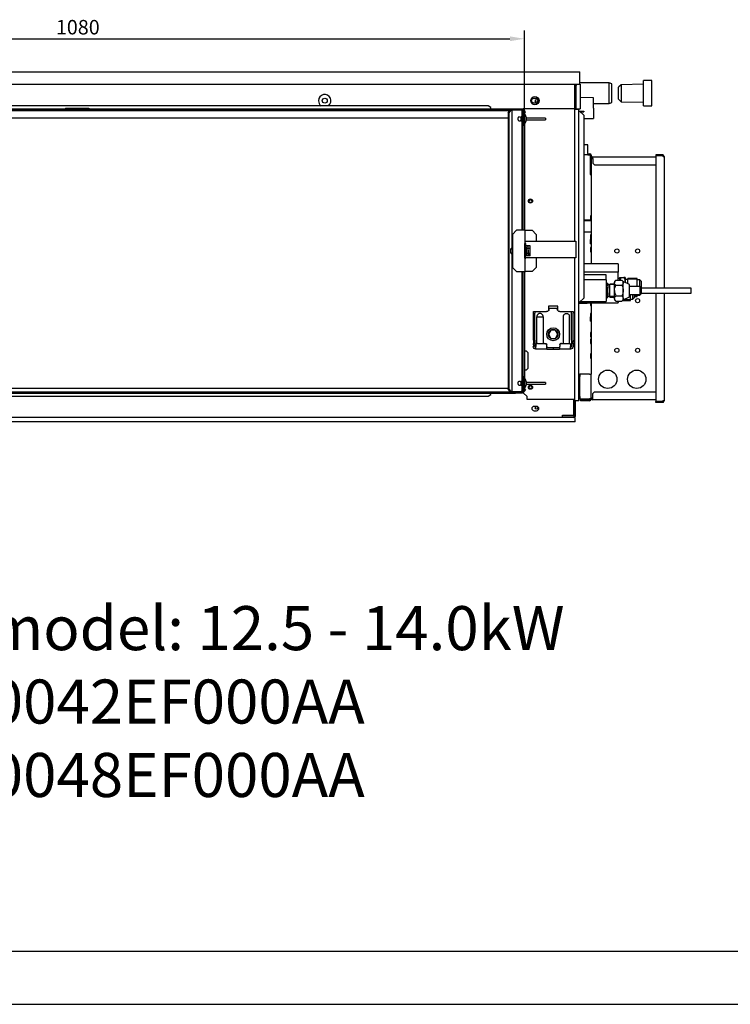
# Model space of a CAD drawing. Units: millimetres. Extents: x 9650 to 17057, y -2435 to -1171.
# Drawn here: x 10579 to 10865, y -2435 to -2039 of the extents above; entities that cross this region are included whole.
import ezdxf

# ---------------------------------------------------------------- set-up
doc = ezdxf.new("R2010")
doc.units = ezdxf.units.MM
doc.layers.get('0').update_dxf_attribs({"lineweight": 25})
doc.layers.add('1', color=7, linetype='Continuous', true_color=0xffffff)
doc.styles.add('kanji', font='simplex.shx', dxfattribs={"bigfont": 'bigfont'})
doc.styles.get("Standard").update_dxf_attribs({"font": 'gbeitc.shx', "width": 0.67, "height": 5})

msp = doc.modelspace()

# ---------------------------------------------------------------- linework, layer by layer
for p, q in [((11416.58, -2414.16), (9756.62, -2414.16)), ((9650.21, -2435.44), (11437.86, -2435.44))]:
    msp.add_line(p, q)
at = {"layer": '1', "color": 152, "linetype": 'Continuous', "lineweight": -3}
for p, q in [((10782.57, -2075.54), (10782.57, -2043.31)), ((10428.67, -2046.64), (10776.74, -2046.64))]:
    msp.add_line(p, q, dxfattribs=at)
at = {"layer": '1', "color": 0, "linetype": 'Continuous'}
for p, q in [((10398.35, -2059.91), (10804.86, -2059.91)), ((10804.86, -2064.9), (10804.86, -2059.91)), ((10401.61, -2064.9), (10802.79, -2064.9)), ((10802.79, -2064.9), (10804.86, -2064.9)), ((10802.79, -2064.9), (10802.79, -2074.9)), ((10802.96, -2064.9), (10802.96, -2065.4)), ((10802.96, -2074.9), (10802.96, -2065.4)), ((10803.13, -2074.9), (10803.13, -2065.4)), ((10803.39, -2064.9), (10803.39, -2065.15)), ((10803.46, -2074.9), (10803.46, -2065.4)), ((10816.72, -2064.4), (10804.86, -2064.4)), ((10804.86, -2064.9), (10805.06, -2064.9)), ((10805.06, -2064.9), (10805.06, -2074.9)), ((10817.72, -2064.77), (10816.72, -2064.4)), ((10816.72, -2072.73), (10816.72, -2064.4)), ((10817.72, -2072.37), (10817.72, -2064.77)), ((10821.52, -2065.13), (10820.52, -2066.15)), ((10830.51, -2064.94), (10821.52, -2065.13)), ((10821.52, -2065.13), (10821.52, -2072.01)), ((10833.85, -2063.49), (10830.51, -2063.49)), ((10830.51, -2068.57), (10830.51, -2063.49)), ((10833.85, -2068.57), (10833.85, -2063.49)), ((10820.52, -2070.99), (10820.52, -2066.15)), ((10830.51, -2073.65), (10830.51, -2068.57)), ((10833.85, -2073.65), (10833.85, -2068.57)), ((10768.04, -2073.58), (10436.84, -2073.58)), ((10769.04, -2074.28), (10768.04, -2073.58)), ((10786.47, -2070.57), (10787.13, -2070.57)), ((10787.13, -2072.57), (10786.47, -2072.57)), ((10803.13, -2070.34), (10802.96, -2070.33)), ((10810.39, -2070.4), (10805.06, -2070.35)), ((10810.39, -2074.57), (10810.39, -2070.4)), ((10810.39, -2072.73), (10816.72, -2072.73)), ((10816.72, -2072.73), (10817.72, -2072.37)), ((10820.52, -2070.99), (10821.52, -2072.01)), ((10821.52, -2072.01), (10830.51, -2072.2)), ((10423.17, -2074.84), (10781.7, -2074.84)), ((10423.17, -2075.24), (10781.7, -2075.24)), ((10542.16, -2075.54), (10661.62, -2075.54)), ((10597.77, -2074.54), (10607.1, -2074.54)), ((10597.77, -2074.54), (10597.77, -2074.84)), ((10607.1, -2074.54), (10607.1, -2074.84)), ((10661.62, -2075.54), (10663.12, -2075.54)), ((10663.12, -2075.54), (10776.67, -2075.54)), ((10769.04, -2074.74), (10769.04, -2074.28)), ((10769.04, -2074.74), (10769.04, -2074.84)), ((10776.06, -2076.4), (10776.77, -2075.41)), ((10776.06, -2076.4), (10776.06, -2187.7)), ((10776.34, -2076.4), (10776.06, -2076.4)), ((10777.05, -2075.41), (10776.34, -2076.4)), ((10776.34, -2076.4), (10776.34, -2187.7)), ((10776.77, -2075.41), (10777.05, -2075.41)), ((10777.51, -2075.41), (10777.05, -2075.41)), ((10777.74, -2075.41), (10777.51, -2075.41)), ((10777.6, -2131.05), (10777.6, -2075.41)), ((10781.3, -2075.41), (10777.74, -2075.41)), ((10781.64, -2075.41), (10781.3, -2075.41)), ((10781.64, -2075.41), (10781.99, -2075.41)), ((10781.64, -2076.4), (10781.64, -2075.41)), ((10782.04, -2076.4), (10781.64, -2076.4)), ((10781.64, -2123.72), (10781.64, -2076.4)), ((10802.79, -2074.9), (10781.99, -2074.9)), ((10782.04, -2080.5), (10782.04, -2075.57)), ((10782.04, -2123.72), (10782.04, -2076.4)), ((10782.44, -2075.54), (10782.57, -2075.54)), ((10782.44, -2080.5), (10782.44, -2075.57)), ((10782.57, -2075.54), (10782.57, -2078.14)), ((10782.57, -2075.77), (10783.02, -2076.22)), ((10782.73, -2076.5), (10782.57, -2076.34)), ((10783.02, -2076.22), (10782.73, -2076.5)), ((10782.77, -2080.64), (10782.77, -2077.17)), ((10802.79, -2074.9), (10802.96, -2074.9)), ((10802.83, -2074.9), (10802.83, -2075)), ((10802.83, -2128.19), (10802.83, -2075)), ((10802.83, -2075), (10804.49, -2075)), ((10803.46, -2074.9), (10803.13, -2074.9)), ((10803.46, -2074.9), (10805.06, -2074.9)), ((10804.49, -2192.29), (10804.49, -2075)), ((10804.49, -2075.74), (10804.82, -2075.74)), ((10806.49, -2077.4), (10804.82, -2075.74)), ((10804.82, -2075.74), (10806.49, -2075.74)), ((10805.09, -2076.01), (10806.49, -2076.01)), ((10806.49, -2075.74), (10806.49, -2076.01)), ((10806.49, -2077.4), (10806.49, -2151.04)), ((10810.39, -2074.57), (10810.39, -2078.73)), ((10830.51, -2073.65), (10833.85, -2073.65)), ((10776.06, -2078.57), (10428.82, -2078.57)), ((10779.89, -2078.77), (10779.89, -2079.04)), ((10781.64, -2078.14), (10781.1, -2078.14)), ((10781.1, -2078.14), (10781.1, -2078.9)), ((10781.1, -2078.9), (10781.1, -2079.67)), ((10781.1, -2079.67), (10781.64, -2079.67)), ((10782.04, -2080.5), (10782.44, -2080.5)), ((10782.44, -2081.5), (10782.04, -2081.5)), ((10782.77, -2078.14), (10782.44, -2078.14)), ((10782.44, -2079.67), (10782.77, -2079.67)), ((10782.44, -2080.5), (10782.44, -2081.5)), ((10782.57, -2079.67), (10782.57, -2123.72)), ((10783.41, -2079.39), (10783.41, -2078.42)), ((10791.1, -2078.57), (10783.41, -2078.57)), ((10783.41, -2079.24), (10791.1, -2079.24)), ((10791.1, -2078.57), (10791.1, -2078.9)), ((10791.1, -2078.9), (10791.1, -2079.24)), ((10806.49, -2078.77), (10810.39, -2078.73)), ((10808.16, -2089.41), (10806.49, -2089.41)), ((10808.16, -2092.84), (10808.16, -2089.41)), ((10808.16, -2093.41), (10806.49, -2093.41)), ((10808.16, -2092.84), (10808.16, -2093.41)), ((10808.16, -2093.01), (10808.92, -2093.01)), ((10808.16, -2093.41), (10808.92, -2093.41)), ((10838.15, -2093.41), (10835.48, -2093.41)), ((10835.48, -2093.41), (10835.48, -2093.74)), ((10809.09, -2093.57), (10809.09, -2101.34)), ((10809.49, -2093.57), (10809.49, -2094.79)), ((10809.49, -2094.79), (10809.49, -2137.34)), ((10809.49, -2094.79), (10810.16, -2094.79)), ((10810.16, -2094.13), (10835.48, -2094.13)), ((10810.16, -2094.79), (10810.16, -2094.13)), ((10810.16, -2094.79), (10810.16, -2096.79)), ((10810.16, -2096.79), (10810.82, -2097.46)), ((10838.15, -2093.74), (10835.48, -2093.74)), ((10835.48, -2093.75), (10835.48, -2147.04)), ((10838.15, -2093.75), (10835.48, -2093.75)), ((10838.17, -2093.74), (10838.15, -2093.74)), ((10838.15, -2093.75), (10838.2, -2093.75)), ((10838.81, -2094.08), (10838.81, -2147.04)), ((10809.09, -2101.34), (10809.49, -2101.34)), ((10810.82, -2097.46), (10835.48, -2097.46)), ((10806.49, -2119.49), (10809.16, -2119.49)), ((10806.49, -2119.82), (10809.49, -2119.82)), ((10809.32, -2117.92), (10809.16, -2117.92)), ((10809.16, -2117.92), (10809.16, -2119.65)), ((10809.16, -2119.65), (10809.32, -2119.65)), ((10779.37, -2123.72), (10777.71, -2125.39)), ((10781.97, -2123.72), (10779.37, -2123.72)), ((10782.7, -2123.72), (10781.97, -2123.72)), ((10782.7, -2123.72), (10782.7, -2140.38)), ((10782.7, -2123.72), (10783.04, -2123.72)), ((10783.04, -2123.72), (10785.64, -2123.72)), ((10787.3, -2125.39), (10785.64, -2123.72)), ((10809.49, -2124.48), (10806.49, -2124.48)), ((10777.71, -2125.39), (10777.71, -2138.71)), ((10782.7, -2128.19), (10803.23, -2128.19)), ((10783.17, -2129.05), (10782.74, -2129.05)), ((10782.74, -2135.05), (10782.74, -2129.05)), ((10783.17, -2135.05), (10783.17, -2129.05)), ((10787.3, -2125.39), (10787.3, -2128.19)), ((10803.23, -2128.19), (10803.23, -2134.85)), ((10809.32, -2125.65), (10809.16, -2125.65)), ((10809.16, -2125.65), (10809.16, -2127.38)), ((10809.16, -2127.38), (10809.32, -2127.38)), ((10809.32, -2127.41), (10809.16, -2127.41)), ((10809.16, -2129.15), (10809.16, -2127.41)), ((10777.24, -2131.05), (10777.07, -2131.22)), ((10777.07, -2132.88), (10777.07, -2131.22)), ((10777.07, -2131.24), (10777.71, -2131.24)), ((10777.07, -2132.87), (10777.71, -2132.87)), ((10777.07, -2132.88), (10777.24, -2133.05)), ((10777.71, -2131.05), (10777.24, -2131.05)), ((10777.24, -2133.05), (10777.24, -2131.05)), ((10777.24, -2133.05), (10777.71, -2133.05)), ((10777.6, -2188.7), (10777.6, -2133.05)), ((10782.74, -2131.05), (10782.7, -2131.05)), ((10782.7, -2133.05), (10782.74, -2133.05)), ((10783.79, -2130.01), (10783.17, -2130.01)), ((10783.2, -2131.05), (10783.17, -2131.05)), ((10783.17, -2133.05), (10783.44, -2133.05)), ((10784.9, -2130.05), (10783.74, -2130.05)), ((10784.9, -2131.05), (10783.74, -2131.05)), ((10784.9, -2133.05), (10783.74, -2133.05)), ((10784.9, -2131.05), (10784.9, -2130.05)), ((10784.9, -2133.05), (10784.9, -2131.05)), ((10784.9, -2134.05), (10784.9, -2133.05)), ((10809.16, -2129.15), (10809.32, -2129.15)), ((10809.32, -2130.65), (10809.16, -2130.65)), ((10809.16, -2130.65), (10809.16, -2132.38)), ((10809.16, -2132.38), (10809.32, -2132.38)), ((10782.7, -2133.41), (10782.74, -2133.41)), ((10782.74, -2134.11), (10782.7, -2134.11)), ((10782.74, -2134.85), (10782.7, -2134.85)), ((10782.74, -2135.05), (10783.17, -2135.05)), ((10783.17, -2133.41), (10783.25, -2133.41)), ((10783.25, -2134.11), (10783.17, -2134.11)), ((10803.23, -2134.85), (10783.17, -2134.85)), ((10783.25, -2133.41), (10783.25, -2134.11)), ((10784.25, -2133.95), (10783.55, -2133.95)), ((10783.74, -2134.05), (10783.74, -2133.95)), ((10784.9, -2134.05), (10783.74, -2134.05)), ((10787.3, -2134.85), (10787.3, -2138.71)), ((10802.83, -2192.29), (10802.83, -2134.85)), ((10777.71, -2138.71), (10779.37, -2140.38)), ((10779.37, -2140.38), (10781.97, -2140.38)), ((10781.64, -2187.7), (10781.64, -2140.38)), ((10781.97, -2140.38), (10782.7, -2140.38)), ((10782.04, -2187.7), (10782.04, -2140.38)), ((10782.57, -2140.38), (10782.57, -2184.6)), ((10782.7, -2140.38), (10783.04, -2140.38)), ((10785.64, -2140.38), (10783.04, -2140.38)), ((10785.64, -2140.38), (10787.3, -2138.71)), ((10820.36, -2137.33), (10806.49, -2137.33)), ((10820.36, -2140.65), (10806.49, -2140.65)), ((10820.36, -2137.33), (10820.36, -2139.33)), ((10820.36, -2139.33), (10820.36, -2140.65)), ((10820.36, -2143.81), (10820.36, -2140.65)), ((10815.46, -2141.64), (10806.49, -2141.64)), ((10815.46, -2143.72), (10806.49, -2143.72)), ((10815.46, -2142.98), (10815.46, -2141.64)), ((10815.46, -2143.72), (10815.46, -2142.98)), ((10815.46, -2143.72), (10815.46, -2152.37)), ((10819.43, -2143.81), (10818.86, -2144.38)), ((10818.86, -2144.38), (10818.86, -2144.87)), ((10818.86, -2148.04), (10818.86, -2144.87)), ((10819.43, -2143.81), (10821.79, -2143.81)), ((10820.86, -2143.14), (10820.36, -2143.14)), ((10820.86, -2142.81), (10820.86, -2143.81)), ((10821.48, -2142.81), (10822.57, -2142.81)), ((10822.36, -2144.38), (10821.79, -2143.81)), ((10824.86, -2145.54), (10822.36, -2144.38)), ((10822.36, -2144.87), (10822.36, -2144.38)), ((10822.36, -2148.04), (10822.36, -2144.87)), ((10823.19, -2142.81), (10823.19, -2144.81)), ((10824.19, -2143.64), (10823.19, -2143.64)), ((10824.19, -2145.23), (10824.19, -2143.19)), ((10828.02, -2143.19), (10824.19, -2143.19)), ((10828.02, -2143.42), (10824.19, -2143.42)), ((10828.02, -2146.46), (10828.02, -2143.19)), ((10829.02, -2143.73), (10828.02, -2143.73)), ((10829.69, -2144.39), (10829.02, -2143.73)), ((10829.02, -2146.46), (10829.02, -2143.73)), ((10829.69, -2146.95), (10829.69, -2144.39)), ((10815.46, -2145.21), (10815.88, -2145.21)), ((10815.46, -2148.04), (10815.88, -2148.04)), ((10816.13, -2145.21), (10816.13, -2146.63)), ((10816.96, -2145.79), (10816.13, -2145.79)), ((10816.13, -2149.46), (10816.13, -2146.63)), ((10818.86, -2145.42), (10816.96, -2145.42)), ((10816.96, -2150.66), (10816.96, -2145.42)), ((10818.86, -2145.65), (10816.96, -2145.65)), ((10818.86, -2151.22), (10818.86, -2148.04)), ((10819.43, -2145.92), (10821.79, -2145.92)), ((10822.36, -2151.22), (10822.36, -2148.04)), ((10824.86, -2150.54), (10824.86, -2145.54)), ((10829.13, -2146.46), (10824.86, -2146.46)), ((10829.79, -2147.04), (10829.13, -2146.46)), ((10829.13, -2149.63), (10829.13, -2146.46)), ((10849.78, -2147.04), (10829.79, -2147.04)), ((10829.79, -2149.04), (10829.79, -2147.04)), ((10849.78, -2149.04), (10849.78, -2147.04)), ((10804.82, -2152.71), (10804.49, -2152.71)), ((10804.49, -2152.81), (10807.82, -2152.81)), ((10804.82, -2152.71), (10806.49, -2151.04)), ((10805.16, -2152.37), (10815.46, -2152.37)), ((10807.82, -2153.14), (10807.82, -2152.81)), ((10807.82, -2152.81), (10809.16, -2152.81)), ((10809.16, -2152.81), (10809.16, -2153.14)), ((10815.46, -2150.87), (10815.88, -2150.87)), ((10816.13, -2150.87), (10816.13, -2149.46)), ((10816.13, -2150.29), (10816.96, -2150.29)), ((10818.86, -2150.43), (10816.96, -2150.43)), ((10816.96, -2150.66), (10818.86, -2150.66)), ((10818.86, -2151.22), (10818.86, -2151.71)), ((10818.86, -2151.71), (10819.43, -2152.27)), ((10819.43, -2150.16), (10821.79, -2150.16)), ((10819.43, -2152.27), (10821.79, -2152.27)), ((10820.36, -2152.97), (10820.36, -2152.27)), ((10820.44, -2152.43), (10820.44, -2152.27)), ((10821.79, -2152.27), (10822.36, -2151.71)), ((10825.27, -2151.83), (10822.01, -2151.83)), ((10822.01, -2152.06), (10825.27, -2152.06)), ((10822.36, -2151.71), (10824.86, -2150.54)), ((10822.36, -2151.22), (10822.36, -2151.71)), ((10824.86, -2149.63), (10829.13, -2149.63)), ((10825.27, -2152.06), (10825.27, -2149.63)), ((10825.27, -2151.52), (10826.27, -2151.52)), ((10826.27, -2151.52), (10826.27, -2149.63)), ((10826.27, -2151.52), (10826.94, -2150.85)), ((10826.94, -2150.85), (10826.94, -2149.63)), ((10828.02, -2150.2), (10826.94, -2150.2)), ((10826.94, -2150.43), (10828.02, -2150.43)), ((10828.02, -2150.43), (10828.02, -2149.63)), ((10828.02, -2149.89), (10829.02, -2149.89)), ((10829.02, -2149.89), (10829.69, -2149.22)), ((10829.02, -2149.89), (10829.02, -2149.63)), ((10829.13, -2149.63), (10829.79, -2149.04)), ((10829.69, -2149.22), (10829.69, -2149.13)), ((10829.79, -2149.04), (10849.78, -2149.04)), ((10835.48, -2149.04), (10835.48, -2192.71)), ((10838.81, -2149.04), (10838.81, -2192.37)), ((10786.17, -2156.49), (10786.83, -2156.49)), ((10786.17, -2157.16), (10786.17, -2156.49)), ((10786.83, -2156.49), (10786.83, -2157.16)), ((10786.83, -2156.49), (10787.16, -2156.49)), ((10787.16, -2156.49), (10791.5, -2156.49)), ((10792.33, -2154.31), (10792.33, -2155.97)), ((10795.99, -2154.31), (10792.33, -2154.31)), ((10795.83, -2155.29), (10792.5, -2155.29)), ((10792.5, -2155.49), (10792.5, -2155.29)), ((10795.83, -2155.49), (10795.83, -2155.29)), ((10795.99, -2155.97), (10795.99, -2154.31)), ((10796.83, -2156.49), (10801.16, -2156.49)), ((10801.16, -2156.49), (10801.49, -2156.49)), ((10801.49, -2156.49), (10802.16, -2156.49)), ((10801.49, -2157.16), (10801.49, -2156.49)), ((10802.16, -2156.49), (10802.16, -2157.16)), ((10804.49, -2153.14), (10807.82, -2153.14)), ((10809.16, -2153.14), (10807.82, -2153.14)), ((10809.16, -2152.97), (10820.36, -2152.97)), ((10809.16, -2153.14), (10809.16, -2153.64)), ((10809.16, -2153.64), (10809.32, -2153.64)), ((10809.16, -2153.64), (10809.16, -2154.04)), ((10809.16, -2154.04), (10809.32, -2154.04)), ((10809.49, -2152.97), (10809.49, -2181.69)), ((10786.17, -2167.95), (10786.17, -2157.16)), ((10786.83, -2167.95), (10786.83, -2157.16)), ((10787.54, -2167.95), (10787.54, -2158.62)), ((10787.7, -2158.66), (10789.96, -2158.64)), ((10790.13, -2158.62), (10790.13, -2167.95)), ((10798.2, -2158.62), (10798.2, -2167.95)), ((10800.79, -2167.95), (10800.79, -2158.62)), ((10801.49, -2167.95), (10801.49, -2157.16)), ((10802.16, -2167.95), (10802.16, -2157.16)), ((10809.32, -2157.3), (10809.16, -2157.3)), ((10809.16, -2157.3), (10809.16, -2158.57)), ((10809.32, -2158.57), (10809.16, -2158.57)), ((10809.16, -2160.3), (10809.16, -2158.57)), ((10809.16, -2160.3), (10809.32, -2160.3)), ((10793.2, -2163.96), (10792.24, -2165.62)), ((10795.12, -2163.96), (10793.2, -2163.96)), ((10796.09, -2165.62), (10795.12, -2163.96)), ((10786.17, -2167.95), (10786.17, -2168.72)), ((10786.17, -2168.72), (10786.83, -2168.72)), ((10786.17, -2168.72), (10786.17, -2168.81)), ((10786.83, -2168.72), (10786.83, -2168.81)), ((10792.24, -2165.62), (10793.2, -2167.29)), ((10793.2, -2167.29), (10795.12, -2167.29)), ((10795.12, -2167.29), (10796.09, -2165.62)), ((10802.16, -2168.72), (10801.49, -2168.72)), ((10801.49, -2168.72), (10801.49, -2168.81)), ((10802.16, -2167.95), (10802.16, -2168.72)), ((10802.16, -2168.81), (10802.16, -2168.72)), ((10809.32, -2164.97), (10809.16, -2164.97)), ((10809.16, -2164.97), (10809.16, -2166.7)), ((10809.16, -2166.7), (10809.32, -2166.7)), ((10809.32, -2167.57), (10809.16, -2167.57)), ((10809.16, -2167.57), (10809.16, -2169.3)), ((10783.4, -2172.47), (10782.57, -2172.47)), ((10784.07, -2173.13), (10783.4, -2172.47)), ((10786.83, -2168.81), (10786.17, -2168.81)), ((10786.17, -2168.81), (10786.17, -2169.05)), ((10786.17, -2169.05), (10786.17, -2169.29)), ((10786.17, -2169.29), (10786.83, -2169.29)), ((10786.17, -2169.95), (10786.17, -2169.29)), ((10786.17, -2169.95), (10786.17, -2170.62)), ((10786.83, -2168.81), (10786.83, -2168.95)), ((10786.83, -2169.29), (10786.83, -2169.95)), ((10786.83, -2169.95), (10786.83, -2170.62)), ((10787.16, -2169.95), (10787.16, -2170.62)), ((10787.16, -2171.62), (10787.16, -2170.62)), ((10791.57, -2171.62), (10787.16, -2171.62)), ((10787.83, -2169.29), (10790.83, -2169.29)), ((10790.83, -2169.29), (10790.88, -2169.29)), ((10791.5, -2169.95), (10791.5, -2170.62)), ((10791.55, -2170.62), (10791.55, -2169.95)), ((10791.57, -2170.95), (10792.17, -2170.95)), ((10791.57, -2171.62), (10792.17, -2171.62)), ((10792.17, -2170.95), (10796.16, -2170.95)), ((10792.17, -2171.62), (10796.16, -2171.62)), ((10794.16, -2170.95), (10794.16, -2171.62)), ((10796.16, -2170.95), (10796.75, -2170.95)), ((10796.16, -2171.62), (10796.75, -2171.62)), ((10801.16, -2171.62), (10796.75, -2171.62)), ((10796.78, -2169.95), (10796.78, -2170.62)), ((10796.83, -2169.95), (10796.83, -2170.62)), ((10797.45, -2169.29), (10797.5, -2169.29)), ((10797.5, -2169.29), (10800.49, -2169.29)), ((10801.16, -2169.95), (10801.16, -2170.62)), ((10801.16, -2171.62), (10801.16, -2170.62)), ((10801.49, -2168.81), (10802.16, -2168.81)), ((10801.49, -2168.81), (10801.49, -2168.95)), ((10801.49, -2169.29), (10802.16, -2169.29)), ((10801.49, -2169.95), (10801.49, -2169.29)), ((10801.49, -2169.95), (10801.49, -2170.62)), ((10802.16, -2169.05), (10802.16, -2168.81)), ((10802.16, -2169.05), (10802.16, -2169.29)), ((10802.16, -2169.29), (10802.16, -2169.95)), ((10802.16, -2169.95), (10802.16, -2170.62)), ((10809.16, -2169.3), (10809.32, -2169.3)), ((10784.07, -2179.3), (10784.07, -2173.13)), ((10809.32, -2173.56), (10809.16, -2173.56)), ((10809.16, -2173.56), (10809.16, -2175.3)), ((10809.16, -2175.3), (10809.32, -2175.3)), ((10782.57, -2179.96), (10783.4, -2179.96)), ((10783.4, -2179.96), (10784.07, -2179.3)), ((10781.64, -2184.6), (10781.1, -2184.6)), ((10781.1, -2184.6), (10781.1, -2185.36)), ((10782.04, -2182.63), (10782.44, -2182.63)), ((10782.04, -2183.63), (10782.04, -2188.56)), ((10782.44, -2183.63), (10782.04, -2183.63)), ((10782.44, -2182.63), (10782.44, -2183.63)), ((10782.44, -2183.63), (10782.44, -2188.56)), ((10782.77, -2184.6), (10782.44, -2184.6)), ((10782.77, -2187.1), (10782.77, -2183.63)), ((10804.49, -2181.69), (10804.89, -2181.69)), ((10804.89, -2182.69), (10804.49, -2182.69)), ((10804.89, -2181.69), (10804.89, -2182.69)), ((10805.22, -2181.69), (10804.89, -2181.69)), ((10804.89, -2190.69), (10804.89, -2182.69)), ((10808.76, -2181.69), (10805.22, -2181.69)), ((10808.76, -2181.69), (10809.49, -2181.69)), ((10809.49, -2191.69), (10809.49, -2181.69)), ((10661.62, -2187.5), (10542.16, -2187.5)), ((10663.12, -2187.5), (10661.62, -2187.5)), ((10776.06, -2187.5), (10663.12, -2187.5)), ((10776.06, -2187.7), (10776.34, -2187.7)), ((10776.77, -2188.7), (10776.06, -2187.7)), ((10776.34, -2187.7), (10777.05, -2188.7)), ((10779.89, -2185.23), (10779.89, -2185.5)), ((10781.1, -2185.36), (10781.1, -2186.13)), ((10781.1, -2186.13), (10781.64, -2186.13)), ((10781.64, -2187.7), (10782.04, -2187.7)), ((10781.64, -2188.7), (10781.64, -2187.7)), ((10782.44, -2186.13), (10782.77, -2186.13)), ((10782.57, -2187.5), (10782.44, -2187.5)), ((10782.44, -2187.93), (10782.73, -2187.63)), ((10783.02, -2187.92), (10782.44, -2188.5)), ((10782.57, -2186.13), (10782.57, -2187.5)), ((10782.73, -2187.63), (10783.02, -2187.92)), ((10783.41, -2185.85), (10783.41, -2184.88)), ((10791.1, -2185.03), (10783.41, -2185.03)), ((10783.41, -2185.7), (10791.1, -2185.7)), ((10791.1, -2185.03), (10791.1, -2185.36)), ((10791.1, -2185.36), (10791.1, -2185.7)), ((10781.7, -2188.9), (10423.17, -2188.9)), ((10781.7, -2189.3), (10423.17, -2189.3)), ((10779.03, -2189.43), (10425.17, -2189.43)), ((10436.84, -2190.56), (10768.04, -2190.56)), ((10768.04, -2190.56), (10769.04, -2189.85)), ((10769.04, -2189.85), (10769.04, -2189.43)), ((10777.05, -2188.7), (10776.77, -2188.7)), ((10777.05, -2188.7), (10777.51, -2188.7)), ((10777.74, -2188.7), (10777.51, -2188.7)), ((10777.74, -2188.7), (10781.3, -2188.7)), ((10779.03, -2189.29), (10779.03, -2189.43)), ((10781.64, -2188.7), (10781.3, -2188.7)), ((10782.01, -2188.7), (10781.64, -2188.7)), ((10783.63, -2190.69), (10782.11, -2189.17)), ((10783.63, -2191.86), (10783.63, -2190.69)), ((10802.53, -2191.86), (10783.63, -2191.86)), ((10802.53, -2198.26), (10802.53, -2191.86)), ((10802.96, -2192.53), (10802.69, -2192.53)), ((10802.69, -2192.53), (10802.69, -2198.76)), ((10802.83, -2192.29), (10802.83, -2192.53)), ((10802.83, -2192.29), (10804.49, -2192.29)), ((10802.96, -2192.53), (10802.96, -2198.76)), ((10804.49, -2190.69), (10804.89, -2190.69)), ((10804.89, -2191.69), (10804.49, -2191.69)), ((10804.89, -2190.69), (10804.89, -2191.69)), ((10804.89, -2191.69), (10805.22, -2191.69)), ((10805.22, -2191.69), (10808.76, -2191.69)), ((10805.22, -2192.42), (10805.22, -2192.02)), ((10805.22, -2192.02), (10806.22, -2192.02)), ((10806.22, -2192.42), (10805.22, -2192.42)), ((10806.22, -2192.02), (10806.22, -2192.42)), ((10808.76, -2192.02), (10806.22, -2192.02)), ((10808.76, -2192.42), (10806.22, -2192.42)), ((10809.49, -2191.69), (10808.76, -2191.69)), ((10810.16, -2191.42), (10809.49, -2191.42)), ((10810.82, -2188.76), (10810.16, -2189.42)), ((10810.16, -2191.42), (10810.16, -2189.42)), ((10810.16, -2192.09), (10810.16, -2191.42)), ((10835.48, -2192.09), (10810.16, -2192.09)), ((10810.82, -2188.76), (10835.48, -2188.76)), ((10786.63, -2194.53), (10787.3, -2194.53)), ((10835.48, -2192.71), (10838.15, -2192.71)), ((10835.48, -2193.04), (10835.48, -2192.71)), ((10838.15, -2192.71), (10835.48, -2192.71)), ((10838.15, -2193.04), (10835.48, -2193.04)), ((10838.17, -2192.71), (10838.15, -2192.71)), ((10838.15, -2192.71), (10838.2, -2192.71)), ((10802.96, -2199.19), (10401.78, -2199.19)), ((10787.3, -2196.53), (10786.63, -2196.53)), ((10797.89, -2198.92), (10797.89, -2198.26)), ((10797.89, -2198.26), (10802.56, -2198.26)), ((10797.89, -2198.92), (10802.56, -2198.92)), ((10802.53, -2198.12), (10802.69, -2198.12)), ((10802.53, -2198.92), (10802.53, -2199.19)), ((10802.56, -2198.92), (10802.56, -2198.26)), ((10802.96, -2200.86), (10802.96, -2199.19)), ((10802.96, -2200.86), (10401.78, -2200.86))]:
    msp.add_line(p, q, dxfattribs=at)
for centre, radius in [((10702.16, -2071.57), 1), ((10786.8, -2071.57), 1.67), ((10787.5, -2071.67), 0.533), ((10785, -2111.99), 0.833), ((10819.82, -2132.11), 0.833), ((10828.15, -2132.11), 0.833), ((10828.15, -2152.1), 0.833), ((10794.16, -2165.62), 2.59), ((10819.82, -2172.1), 0.833), ((10828.15, -2172.1), 0.833), ((10816.15, -2183.76), 3.7), ((10827.82, -2183.76), 3.7), ((10785, -2186.96), 0.833), ((10787.5, -2195.29), 0.533)]:
    msp.add_circle(centre, radius, dxfattribs=at)
at = {"layer": '1', "color": 0, "linetype": 'Continuous', "extrusion": (0, 0, -1)}
for centre in [(-10785, -2111.99), (-10785, -2186.96)]:
    msp.add_circle(centre, 0.533, dxfattribs=at)
for centre, radius, start, end in [((-10802.96, -2065.4), 0.5, 90, 180), ((-10802.96, -2065.4), 0.167, 90, 180), ((-10786.47, -2071.57), 1, 270, 90), ((-10787.13, -2071.57), 1, 90, 270), ((-10781.7, -2075.57), 0.733, 90, 180), ((-10781.7, -2075.57), 0.333, 90, 180), ((-10808.92, -2093.57), 0.167, 90, 180), ((-10838.15, -2094.08), 0.666, 90, 94.3178), ((-10809.32, -2117.75), 0.167, 180, 270), ((-10809.32, -2119.82), 0.167, 90, 180), ((-10809.32, -2125.48), 0.167, 180, 270), ((-10809.32, -2127.25), 0.167, 180, 270), ((-10809.32, -2127.55), 0.167, 90, 115.8427), ((-10809.32, -2129.31), 0.167, 90, 180), ((-10809.32, -2130.48), 0.167, 180, 270), ((-10809.32, -2132.55), 0.167, 90, 180), ((-10791.5, -2155.49), 1, 226.7647, 270), ((-10796.83, -2155.49), 1, 270, 313.2353), ((-10809.32, -2153.8), 0.167, 90, 180), ((-10809.32, -2154.2), 0.167, 90, 180), ((-10809.32, -2157.14), 0.167, 180, 270), ((-10809.32, -2158.4), 0.167, 180, 270), ((-10809.32, -2160.47), 0.167, 90, 180), ((-10794.16, -2165.62), 1.92, 0, 60), ((-10794.16, -2165.62), 1.92, 60, 120), ((-10794.16, -2165.62), 1.92, 120, 180), ((-10794.16, -2165.62), 1.92, 300, 0), ((-10794.16, -2165.62), 1.92, 240, 300), ((-10794.16, -2165.62), 1.92, 180, 240), ((-10809.32, -2164.8), 0.167, 180, 270), ((-10809.32, -2166.87), 0.167, 90, 180), ((-10809.32, -2167.4), 0.167, 180, 270), ((-10787.16, -2170.62), 1, 270, 0), ((-10787.16, -2170.62), 0.333, 270, 0), ((-10801.16, -2170.62), 0.333, 180, 270), ((-10801.16, -2170.62), 1, 180, 270), ((-10809.32, -2169.46), 0.167, 90, 180), ((-10809.32, -2173.4), 0.167, 180, 270), ((-10809.32, -2175.46), 0.167, 90, 180), ((-10781.7, -2188.56), 0.333, 180, 270), ((-10781.7, -2188.56), 0.733, 180, 270), ((-10786.63, -2195.53), 1, 270, 90), ((-10787.3, -2195.53), 1, 90, 270)]:
    msp.add_arc(centre, radius, start, end, dxfattribs=at)
at = {"layer": '1', "color": 0, "linetype": 'Continuous'}
for centre, radius, start, end in [((10702.16, -2071.57), 2.5, 306.4669, 180), ((10702.16, -2071.57), 2.5, 180, 233.5331), ((10782.85, -2077.17), 0.0833, 20.7094, 180), ((10595.93, -2147.84), 199.92, 20.3234, 20.7094), ((10780.55, -2078.77), 0.665, 33.8439, 180), ((10780.55, -2079.04), 0.665, 180, 326.1561), ((10782.85, -2080.64), 0.0833, 180, 339.2906), ((10595.93, -2009.97), 199.92, 339.2906, 339.6766), ((10783.34, -2078.42), 0.0666, 0, 20.3234), ((10783.34, -2079.39), 0.0666, 339.6766, 0), ((10808.92, -2093.57), 0.566, 0, 90), ((10810.16, -2094.79), 0.666, 90, 180), ((10810.16, -2094.79), 0.333, 90, 180), ((10819.82, -2152.1), 0.833, 310.5169, 348.3056), ((10787.83, -2169.95), 0.666, 90, 180), ((10800.49, -2169.95), 0.666, 0, 90), ((10780.55, -2185.23), 0.665, 33.8439, 180), ((10782.85, -2183.63), 0.0833, 20.7094, 180), ((10595.93, -2254.29), 199.92, 20.3234, 20.7094), ((10780.55, -2185.5), 0.665, 180, 326.1561), ((10782.85, -2187.1), 0.0833, 180, 339.2906), ((10595.93, -2116.43), 199.92, 339.2906, 339.6766), ((10783.34, -2184.88), 0.0666, 0, 20.3234), ((10783.34, -2185.85), 0.0666, 339.6766, 0), ((10808.76, -2191.69), 0.333, 270, 0), ((10808.76, -2191.69), 0.733, 270, 0), ((10810.16, -2191.42), 0.666, 180, 270), ((10810.16, -2191.42), 0.333, 180, 270), ((10838.15, -2192.37), 0.666, 270, 274.3178), ((10802.33, -2198.12), 0.5, 293.5785, 317.1655), ((10802.53, -2198.76), 0.433, 270, 0), ((10802.53, -2198.76), 0.167, 281.7718, 0)]:
    msp.add_arc(centre, radius, start, end, dxfattribs=at)
for centre, major_axis, ratio, start_param, end_param in [((10838.15, -2094.08), (0.086, -0.661), 1, 1.442069, 1.682722), ((10838.15, -2094.08), (0.666, 0), 0.998, 0, 0.240653), ((10790.83, -2169.95), (0.668, 0), 0.997105, 0, 1.570796), ((10791.57, -2170.62), (0, -1), 0.076253, 4.712389, 6.283185), ((10791.57, -2170.62), (0, -0.333), 0.076253, 4.712389, 6.283185), ((10796.75, -2170.62), (0, -0.333), 0.076253, 0, 1.570796), ((10796.75, -2170.62), (0, -1), 0.076253, 0, 1.570796), ((10797.5, -2169.95), (0.668, 0), 0.997105, 1.570796, 3.141593), ((10838.15, -2192.37), (-0.081, -0.662), 1, 1.451242, 1.691895), ((10838.15, -2192.37), (-0.666, 0), 0.998, 2.900939, 3.141593), ((10838.15, -2192.37), (0.012, -0.333), 0.999997, 6.245723, 6.321324)]:
    msp.add_ellipse(centre, major_axis=major_axis, ratio=ratio, start_param=start_param, end_param=end_param, dxfattribs=at)
at = {"layer": '1', "color": 0, "linetype": 'Continuous', "extrusion": (0, 0, -1)}
for centre, start_param, end_param in [((10790.88, -2169.95), 4.712389, 6.283185), ((10797.45, -2169.95), 3.141593, 4.712389)]:
    msp.add_ellipse(centre, major_axis=(0.668, 0), ratio=0.997105, start_param=start_param, end_param=end_param, dxfattribs=at)
at = {"layer": '1', "color": 0, "linetype": 'Continuous'}
for points, degree in [([(10838.2, -2093.41), (10838.17, -2093.74)], 1), ([(10783.18, -2130.3), (10783.18, -2130.33), (10783.19, -2130.39), (10783.21, -2130.49), (10783.22, -2130.61), (10783.23, -2130.73), (10783.25, -2130.86), (10783.26, -2131), (10783.28, -2131.15), (10783.29, -2131.3), (10783.3, -2131.46), (10783.32, -2131.62), (10783.33, -2131.79), (10783.35, -2131.96), (10783.36, -2132.12), (10783.37, -2132.29), (10783.39, -2132.46), (10783.4, -2132.62), (10783.41, -2132.78), (10783.43, -2132.93), (10783.44, -2133.08), (10783.46, -2133.23), (10783.47, -2133.36), (10783.48, -2133.48), (10783.5, -2133.6), (10783.51, -2133.71), (10783.53, -2133.8), (10783.54, -2133.88), (10783.55, -2133.93), (10783.55, -2133.95)], 3), ([(10783.36, -2132.07), (10783.36, -2132.08)], 1), ([(10818.86, -2144.87), (10818.86, -2144.5), (10819.1, -2144.14), (10819.43, -2143.81)], 3), ([(10819.43, -2145.92), (10819.1, -2145.59), (10818.86, -2145.24), (10818.86, -2144.87)], 3), ([(10820.86, -2142.81), (10820.86, -2142.81), (10821.12, -2142.81), (10821.48, -2142.81)], 3), ([(10821.48, -2142.81), (10821.3, -2143.13), (10821.14, -2143.45), (10821.03, -2143.78)], 3), ([(10821.79, -2143.81), (10822.13, -2144.14), (10822.36, -2144.5), (10822.36, -2144.87)], 3), ([(10822.36, -2144.87), (10822.36, -2145.23), (10822.13, -2145.59), (10821.79, -2145.92)], 3), ([(10822.57, -2142.81), (10822.94, -2143.44), (10823.19, -2144.11), (10823.19, -2144.81)], 3), ([(10823.19, -2142.81), (10823.19, -2142.81), (10822.93, -2142.81), (10822.57, -2142.81)], 3), ([(10816.13, -2145.21), (10816.13, -2145.21), (10816.03, -2145.21), (10815.88, -2145.21)], 3), ([(10815.88, -2145.21), (10816.03, -2145.68), (10816.13, -2146.15), (10816.13, -2146.63)], 3), ([(10816.13, -2146.63), (10816.13, -2147.11), (10816.03, -2147.58), (10815.88, -2148.04)], 3), ([(10815.88, -2148.04), (10816.03, -2148.5), (10816.13, -2148.97), (10816.13, -2149.46)], 3), ([(10818.86, -2148.04), (10818.86, -2147.3), (10819.1, -2146.58), (10819.43, -2145.92)], 3), ([(10818.86, -2148.04), (10818.86, -2148.79), (10819.1, -2149.5), (10819.43, -2150.16)], 3), ([(10821.79, -2145.92), (10822.12, -2146.58), (10822.36, -2147.3), (10822.36, -2148.04)], 3), ([(10822.36, -2148.04), (10822.36, -2148.79), (10822.12, -2149.5), (10821.79, -2150.16)], 3), ([(10816.13, -2149.46), (10816.13, -2149.94), (10816.03, -2150.41), (10815.88, -2150.87)], 3), ([(10815.88, -2150.87), (10816.03, -2150.87), (10816.13, -2150.87), (10816.13, -2150.87)], 3), ([(10818.86, -2151.22), (10818.86, -2150.85), (10819.1, -2150.49), (10819.43, -2150.16)], 3), ([(10819.43, -2152.27), (10819.1, -2151.94), (10818.86, -2151.59), (10818.86, -2151.22)], 3), ([(10821.79, -2150.16), (10822.13, -2150.49), (10822.36, -2150.84), (10822.36, -2151.22)], 3), ([(10822.36, -2151.22), (10822.36, -2151.58), (10822.13, -2151.94), (10821.79, -2152.27)], 3), ([(10787.7, -2157.98), (10787.61, -2158.19), (10787.54, -2158.4), (10787.54, -2158.62)], 3), ([(10798.36, -2157.98), (10798.27, -2158.19), (10798.2, -2158.4), (10798.2, -2158.62)], 3), ([(10787.54, -2169.38), (10787.54, -2168.94), (10787.54, -2168.45), (10787.54, -2167.95)], 3), ([(10790.13, -2167.95), (10790.13, -2168.41), (10790.13, -2168.87), (10790.13, -2169.29)], 3), ([(10798.2, -2167.95), (10798.2, -2168.41), (10798.2, -2168.87), (10798.2, -2169.29)], 3), ([(10800.79, -2169.38), (10800.79, -2168.95), (10800.79, -2168.45), (10800.79, -2167.95)], 3), ([(10838.2, -2193.04), (10838.17, -2192.71)], 1)]:
    msp.add_open_spline(points, degree=degree, dxfattribs=at)
for points, knots in [([(10838.79, -2093.92), (10838.79, -2093.91), (10838.79, -2093.9), (10838.78, -2093.88), (10838.78, -2093.88), (10838.77, -2093.85), (10838.77, -2093.84), (10838.76, -2093.82), (10838.75, -2093.81), (10838.74, -2093.78), (10838.74, -2093.77), (10838.72, -2093.75), (10838.72, -2093.74), (10838.7, -2093.72), (10838.69, -2093.7), (10838.67, -2093.67), (10838.66, -2093.66), (10838.64, -2093.64), (10838.64, -2093.63), (10838.62, -2093.61), (10838.61, -2093.6), (10838.58, -2093.57), (10838.56, -2093.56), (10838.54, -2093.54), (10838.53, -2093.54), (10838.51, -2093.52), (10838.5, -2093.51), (10838.47, -2093.5), (10838.47, -2093.49), (10838.44, -2093.48), (10838.43, -2093.47), (10838.4, -2093.46), (10838.4, -2093.46), (10838.37, -2093.45), (10838.36, -2093.45), (10838.31, -2093.43), (10838.29, -2093.43), (10838.24, -2093.42), (10838.23, -2093.42), (10838.2, -2093.41), (10838.2, -2093.41), (10838.2, -2093.41)], [0, 0, 0, 0, 0.038063, 0.038063, 0.065915, 0.065915, 0.121773, 0.121773, 0.149624, 0.149624, 0.205474, 0.205474, 0.233325, 0.233325, 0.289179, 0.289179, 0.34504, 0.34504, 0.372891, 0.372891, 0.42876, 0.42876, 0.484624, 0.484624, 0.512475, 0.512475, 0.56833, 0.56833, 0.59618, 0.59618, 0.652031, 0.652031, 0.679881, 0.679881, 0.735741, 0.735741, 0.849089, 0.849089, 0.940679, 0.940679, 1, 1, 1, 1]), ([(10838.46, -2093.97), (10838.45, -2093.95), (10838.45, -2093.93), (10838.43, -2093.91), (10838.43, -2093.9), (10838.42, -2093.88), (10838.41, -2093.87), (10838.38, -2093.84), (10838.37, -2093.83), (10838.34, -2093.81), (10838.33, -2093.8), (10838.31, -2093.79), (10838.3, -2093.79), (10838.28, -2093.77), (10838.26, -2093.76), (10838.23, -2093.76), (10838.23, -2093.75), (10838.21, -2093.75), (10838.21, -2093.75), (10838.19, -2093.75), (10838.18, -2093.75), (10838.18, -2093.75), (10838.17, -2093.75), (10838.17, -2093.75)], [0, 0, 0, 0, 0.126471, 0.126471, 0.171662, 0.171662, 0.264266, 0.264266, 0.352588, 0.352588, 0.431175, 0.431175, 0.489087, 0.489087, 0.635553, 0.635553, 0.709632, 0.709632, 0.783653, 0.783653, 0.900013, 0.900013, 1, 1, 1, 1]), ([(10838.2, -2093.75), (10838.2, -2093.77), (10838.21, -2093.8), (10838.24, -2093.86), (10838.27, -2093.88), (10838.33, -2093.94), (10838.37, -2093.97), (10838.45, -2094.01), (10838.49, -2094.02), (10838.57, -2094.04), (10838.61, -2094.05), (10838.65, -2094.04), (10838.66, -2094.04), (10838.68, -2094.04), (10838.68, -2094.04), (10838.7, -2094.03), (10838.7, -2094.03), (10838.72, -2094.02), (10838.72, -2094.02), (10838.74, -2094.01), (10838.75, -2094), (10838.76, -2093.98), (10838.77, -2093.98), (10838.77, -2093.96), (10838.78, -2093.96), (10838.79, -2093.94), (10838.79, -2093.93), (10838.79, -2093.92)], [0, 0, 0, 0, 0.085103, 0.085103, 0.194974, 0.194974, 0.341657, 0.341657, 0.490462, 0.490462, 0.648586, 0.648586, 0.685648, 0.685648, 0.722708, 0.722708, 0.759766, 0.759766, 0.796825, 0.796825, 0.871297, 0.871297, 0.908355, 0.908355, 0.945416, 0.945416, 1, 1, 1, 1]), ([(10838.46, -2093.97), (10838.5, -2093.96), (10838.53, -2093.95), (10838.61, -2093.94), (10838.64, -2093.94), (10838.72, -2093.93), (10838.76, -2093.92), (10838.79, -2093.92)], [0, 0, 0, 0, 0.336561, 0.336561, 0.668646, 0.668646, 1, 1, 1, 1]), ([(10838.46, -2093.97), (10838.49, -2093.96), (10838.52, -2093.95), (10838.59, -2093.94), (10838.62, -2093.94), (10838.7, -2093.93), (10838.75, -2093.92), (10838.79, -2093.92)], [0, 0, 0, 0, 0.294551, 0.294551, 0.590083, 0.590083, 1, 1, 1, 1]), ([(10783.25, -2133.41), (10783.26, -2133.41), (10783.27, -2133.4), (10783.29, -2133.38), (10783.31, -2133.35), (10783.32, -2133.3), (10783.34, -2133.24), (10783.36, -2133.17), (10783.37, -2133.08), (10783.39, -2132.99), (10783.41, -2132.9), (10783.41, -2132.85), (10783.42, -2132.84)], [0, 0, 0, 0, 0.106357, 0.212713, 0.31907, 0.425426, 0.531783, 0.638139, 0.744496, 0.850852, 0.957209, 1, 1, 1, 1]), ([(10783.32, -2133.94), (10783.32, -2133.94), (10783.33, -2133.92), (10783.34, -2133.87), (10783.35, -2133.78), (10783.36, -2133.69), (10783.38, -2133.58), (10783.39, -2133.46), (10783.41, -2133.33), (10783.42, -2133.2), (10783.43, -2133.1), (10783.43, -2133.05), (10783.43, -2133.05)], [0, 0, 0, 0, 0.008542, 0.132119, 0.255696, 0.379273, 0.50285, 0.626427, 0.750004, 0.873581, 0.997158, 1, 1, 1, 1]), ([(10783.79, -2130.01), (10783.79, -2130.01), (10783.8, -2130.01), (10783.81, -2130.02), (10783.82, -2130.05), (10783.84, -2130.09), (10783.85, -2130.15), (10783.86, -2130.22), (10783.88, -2130.3), (10783.89, -2130.39), (10783.91, -2130.49), (10783.92, -2130.61), (10783.93, -2130.73), (10783.95, -2130.86), (10783.96, -2131), (10783.98, -2131.15), (10783.99, -2131.3), (10784, -2131.46), (10784.02, -2131.62), (10784.03, -2131.79), (10784.04, -2131.96), (10784.06, -2132.12), (10784.07, -2132.29), (10784.09, -2132.46), (10784.1, -2132.62), (10784.11, -2132.78), (10784.13, -2132.93), (10784.14, -2133.08), (10784.16, -2133.23), (10784.17, -2133.36), (10784.18, -2133.48), (10784.2, -2133.6), (10784.21, -2133.71), (10784.23, -2133.8), (10784.24, -2133.88), (10784.25, -2133.93), (10784.25, -2133.95)], [0, 0, 0, 0, 0.0201, 0.049794, 0.079488, 0.109182, 0.138876, 0.16857, 0.198264, 0.227958, 0.257651, 0.287345, 0.317039, 0.346733, 0.376427, 0.406121, 0.435815, 0.465509, 0.495203, 0.524897, 0.554591, 0.584285, 0.613979, 0.643673, 0.673367, 0.703061, 0.732755, 0.762448, 0.792142, 0.821836, 0.85153, 0.881224, 0.910918, 0.940612, 0.970306, 1, 1, 1, 1]), ([(10792.5, -2155.49), (10792.5, -2155.55), (10792.49, -2155.61), (10792.46, -2155.75), (10792.44, -2155.83), (10792.37, -2155.98), (10792.33, -2156.05), (10792.25, -2156.15), (10792.22, -2156.19), (10792.18, -2156.22)], [0, 0, 0, 0, 0.286954, 0.286954, 0.575691, 0.575691, 0.844268, 0.844268, 1, 1, 1, 1]), ([(10796.14, -2156.22), (10796.08, -2156.16), (10796.02, -2156.09), (10795.93, -2155.94), (10795.9, -2155.86), (10795.85, -2155.72), (10795.84, -2155.65), (10795.83, -2155.56), (10795.83, -2155.52), (10795.83, -2155.49)], [0, 0, 0, 0, 0.28668, 0.28668, 0.575253, 0.575253, 0.843102, 0.843102, 1, 1, 1, 1]), ([(10789.97, -2157.98), (10789.91, -2157.85), (10789.83, -2157.72), (10789.64, -2157.51), (10789.52, -2157.42), (10789.27, -2157.29), (10789.14, -2157.24), (10788.86, -2157.21), (10788.73, -2157.21), (10788.46, -2157.26), (10788.33, -2157.31), (10788.1, -2157.45), (10787.99, -2157.54), (10787.82, -2157.74), (10787.75, -2157.86), (10787.7, -2157.98)], [0, 0, 0, 0, 0.14874, 0.14874, 0.297937, 0.297937, 0.442714, 0.442714, 0.581482, 0.581482, 0.723411, 0.723411, 0.86252, 0.86252, 1, 1, 1, 1]), ([(10790.13, -2158.62), (10790.13, -2158.5), (10790.1, -2158.38), (10790.04, -2158.17), (10790.01, -2158.07), (10789.97, -2157.98)], [0, 0, 0, 0, 0.547789, 0.547789, 1, 1, 1, 1]), ([(10798.36, -2157.98), (10798.42, -2157.85), (10798.49, -2157.72), (10798.69, -2157.51), (10798.8, -2157.42), (10799.05, -2157.29), (10799.19, -2157.24), (10799.46, -2157.21), (10799.6, -2157.21), (10799.86, -2157.26), (10799.99, -2157.31), (10800.23, -2157.45), (10800.33, -2157.54), (10800.51, -2157.74), (10800.58, -2157.86), (10800.63, -2157.98)], [0, 0, 0, 0, 0.148883, 0.148883, 0.298213, 0.298213, 0.44302, 0.44302, 0.581768, 0.581768, 0.723649, 0.723649, 0.862868, 0.862868, 1, 1, 1, 1]), ([(10800.79, -2158.62), (10800.79, -2158.5), (10800.77, -2158.38), (10800.7, -2158.17), (10800.67, -2158.07), (10800.63, -2157.98)], [0, 0, 0, 0, 0.548162, 0.548162, 1, 1, 1, 1]), ([(10838.17, -2192.71), (10838.17, -2192.71), (10838.17, -2192.71), (10838.17, -2192.71), (10838.18, -2192.71), (10838.19, -2192.7), (10838.2, -2192.7), (10838.21, -2192.7), (10838.22, -2192.7), (10838.24, -2192.69), (10838.25, -2192.69), (10838.27, -2192.68), (10838.28, -2192.68), (10838.3, -2192.67), (10838.32, -2192.66), (10838.35, -2192.64), (10838.36, -2192.63), (10838.39, -2192.6), (10838.4, -2192.59), (10838.42, -2192.57), (10838.42, -2192.56), (10838.44, -2192.54), (10838.44, -2192.53), (10838.45, -2192.51), (10838.45, -2192.5), (10838.46, -2192.49), (10838.46, -2192.49), (10838.46, -2192.49)], [0, 0, 0, 0, 0.007693, 0.007693, 0.123089, 0.123089, 0.237801, 0.237801, 0.339702, 0.339702, 0.424037, 0.424037, 0.493461, 0.493461, 0.610899, 0.610899, 0.692747, 0.692747, 0.77489, 0.77489, 0.854319, 0.854319, 0.914819, 0.914819, 0.989976, 0.989976, 1, 1, 1, 1]), ([(10838.79, -2192.53), (10838.79, -2192.52), (10838.79, -2192.52), (10838.78, -2192.5), (10838.78, -2192.5), (10838.78, -2192.49), (10838.77, -2192.48), (10838.76, -2192.47), (10838.76, -2192.46), (10838.74, -2192.45), (10838.74, -2192.44), (10838.72, -2192.43), (10838.72, -2192.43), (10838.7, -2192.42), (10838.69, -2192.42), (10838.68, -2192.41), (10838.67, -2192.41), (10838.65, -2192.41), (10838.64, -2192.41), (10838.62, -2192.41), (10838.6, -2192.41), (10838.58, -2192.41), (10838.58, -2192.41), (10838.55, -2192.41), (10838.54, -2192.42), (10838.51, -2192.42), (10838.49, -2192.43), (10838.47, -2192.44), (10838.46, -2192.44), (10838.44, -2192.45), (10838.42, -2192.45), (10838.4, -2192.47), (10838.39, -2192.47), (10838.37, -2192.48), (10838.36, -2192.49), (10838.31, -2192.52), (10838.28, -2192.55), (10838.24, -2192.6), (10838.22, -2192.63), (10838.2, -2192.67), (10838.2, -2192.69), (10838.2, -2192.71)], [0, 0, 0, 0, 0.039494, 0.039494, 0.067436, 0.067436, 0.095378, 0.095378, 0.151412, 0.151412, 0.207444, 0.207444, 0.235385, 0.235385, 0.291422, 0.291422, 0.319363, 0.319363, 0.375409, 0.375409, 0.43146, 0.43146, 0.459402, 0.459402, 0.515444, 0.515444, 0.57148, 0.57148, 0.599421, 0.599421, 0.655453, 0.655453, 0.683393, 0.683393, 0.739435, 0.739435, 0.85319, 0.85319, 0.944146, 0.944146, 1, 1, 1, 1]), ([(10838.2, -2193.04), (10838.2, -2193.04), (10838.21, -2193.04), (10838.24, -2193.03), (10838.27, -2193.03), (10838.3, -2193.02), (10838.32, -2193.02), (10838.34, -2193.01), (10838.35, -2193.01), (10838.37, -2193), (10838.39, -2193), (10838.41, -2192.99), (10838.42, -2192.98), (10838.44, -2192.97), (10838.45, -2192.96), (10838.48, -2192.95), (10838.49, -2192.95), (10838.51, -2192.93), (10838.52, -2192.92), (10838.55, -2192.9), (10838.57, -2192.89), (10838.59, -2192.87), (10838.6, -2192.87), (10838.62, -2192.85), (10838.63, -2192.83), (10838.65, -2192.81), (10838.66, -2192.79), (10838.68, -2192.77), (10838.69, -2192.76), (10838.7, -2192.74), (10838.71, -2192.73), (10838.73, -2192.7), (10838.73, -2192.69), (10838.74, -2192.67), (10838.75, -2192.66), (10838.76, -2192.63), (10838.76, -2192.63), (10838.77, -2192.6), (10838.78, -2192.59), (10838.79, -2192.56), (10838.79, -2192.55), (10838.79, -2192.53)], [0, 0, 0, 0, 0.084675, 0.084675, 0.194618, 0.194618, 0.250496, 0.250496, 0.278338, 0.278338, 0.334175, 0.334175, 0.362015, 0.362015, 0.417844, 0.417844, 0.445684, 0.445684, 0.501517, 0.501517, 0.557356, 0.557356, 0.585197, 0.585197, 0.641044, 0.641044, 0.696887, 0.696887, 0.724727, 0.724727, 0.780561, 0.780561, 0.808401, 0.808401, 0.86423, 0.86423, 0.89207, 0.89207, 0.947907, 0.947907, 1, 1, 1, 1]), ([(10838.46, -2192.49), (10838.46, -2192.48), (10838.45, -2192.47), (10838.45, -2192.46), (10838.45, -2192.45), (10838.44, -2192.45)], [0, 0, 0, 0, 0.554372, 0.554372, 1, 1, 1, 1]), ([(10838.46, -2192.49), (10838.5, -2192.49), (10838.53, -2192.5), (10838.61, -2192.51), (10838.64, -2192.51), (10838.72, -2192.52), (10838.76, -2192.53), (10838.79, -2192.53)], [0, 0, 0, 0, 0.336561, 0.336561, 0.668646, 0.668646, 1, 1, 1, 1]), ([(10838.46, -2192.49), (10838.49, -2192.49), (10838.52, -2192.5), (10838.59, -2192.51), (10838.62, -2192.51), (10838.7, -2192.52), (10838.75, -2192.53), (10838.79, -2192.53)], [0, 0, 0, 0, 0.294551, 0.294551, 0.590083, 0.590083, 1, 1, 1, 1])]:
    msp.add_open_spline(points, degree=3, knots=knots, dxfattribs=at)
for points, weights, knots in [([(10786.83, -2167.95), (10786.83, -2168.21), (10786.83, -2168.59), (10786.83, -2168.72)], [0.585786437627, 0.542893218813, 0.509059747747, 0.503827133123], [0, 0, 0, 0.633887, 1, 1, 1]), ([(10801.49, -2167.95), (10801.49, -2168.21), (10801.49, -2168.59), (10801.49, -2168.72)], [0.585786437627, 0.542893218813, 0.509059747747, 0.503827133123], [0, 0, 0, 0.633887, 1, 1, 1]), ([(10786.83, -2169.05), (10786.83, -2169.14), (10786.83, -2169.29), (10786.83, -2169.29)], [0.503827133123, 0.509059747747, 0.542893218813, 0.585786437627], [0, 0, 0, 0.366113, 1, 1, 1]), ([(10801.49, -2169.05), (10801.49, -2169.14), (10801.49, -2169.29), (10801.49, -2169.29)], [0.503827133123, 0.509059747747, 0.542893218813, 0.585786437627], [0, 0, 0, 0.366113, 1, 1, 1])]:
    msp.add_rational_spline(points, weights, degree=2, knots=knots, dxfattribs=at)
at = {"layer": '1', "color": 152, "linetype": 'Continuous'}
msp.add_solid([(10776.74, -2045.67), (10776.74, -2047.61), (10782.57, -2046.64)], dxfattribs=at)

# ---------------------------------------------------------------- texts
at = {"insert": (10615.17, -2313.53), "char_height": 17.73459, "width": 623.4341, "attachment_point": 5}
msp.add_mtext('{\\fSimSun|b0|i0|c134|p54;Application model:\\fSimSun|b0|i0|c0|p54; 12.5 - 14.0\\fSimSun|b0|i0|c134|p54;kW\\fSimSun|b0|i0|c0|p54;\\P4TVF0042EF000AA \\P4TVF0048EF000AA}', dxfattribs=at)
at = {"layer": '1', "color": 23, "linetype": 'Continuous', "lineweight": -3, "insert": (10602.71, -2041.98), "char_height": 5.8311, "attachment_point": 5, "style": 'kanji'}
msp.add_mtext('\\A1;\\C23;1080', dxfattribs=at)

doc.saveas('drawing.dxf')
